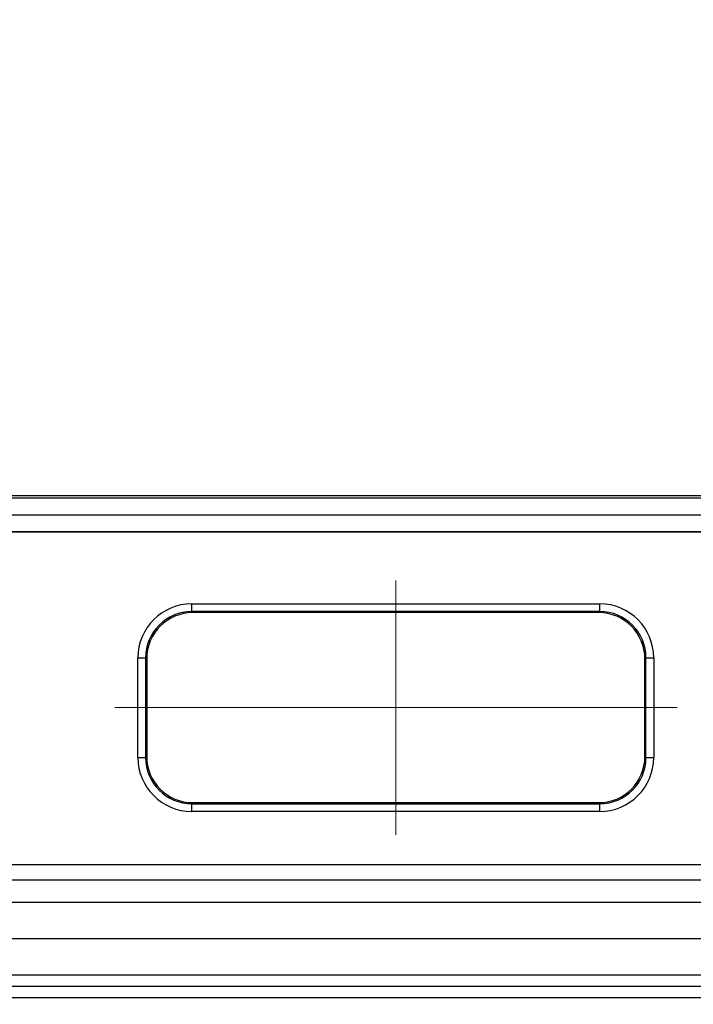
# Model space of a CAD drawing. Units: millimetres. Extents: x 8 to 437, y 1 to 291.
# Drawn here: x 198 to 216, y 240 to 265 of the extents above; entities that cross this region are included whole.
import ezdxf

# ---------------------------------------------------------------- set-up
doc = ezdxf.new("R2010")
doc.units = ezdxf.units.MM
doc.linetypes.add('CENTERX2', pattern=[20.32, 12.7, -2.54, 2.54, -2.54])
doc.layers.add('ОСНОВНАЯ_НАДПИСЬ', color=7, linetype='Continuous')
doc.styles.add('SLDTEXTSTYLE1', font='TXT', dxfattribs={"width": 0.7})
doc.dimstyles.new('SLDDIMSTYLE0', dxfattribs={"dimtxt": 3.5, "dimasz": 3.5, "dimexe": 0, "dimexo": 0.0625, "dimgap": 0.875, "dimtad": 2, "dimdec": 0, "dimlfac": 5, "dimrnd": 1e-09, "dimzin": 12, "dimdsep": 46, "dimtxsty": 'SLDTEXTSTYLE1', "dimsah": 1, "dimcen": 0.09, "dimadec": 0, "dimazin": 3, "dimtol": 1, "dimtp": 2, "dimtm": 2, "dimtfac": 1, "dimtdec": 0, "dimtofl": 0, "dimtmove": 0, "dimatfit": 3, "dimfxl": 0, "dimfrac": 2, "dimtolj": 1, "dimarcsym": 0})

# ---------------------------------------------------------------- blocks, each defined once
blk = doc.blocks.new('_D_1')
at = {"layer": 'ОСНОВНАЯ_НАДПИСЬ'}
for p, q in [((54.815, 250.705), (54.815, 274.062)), ((242.815, 195.952), (242.815, 274.062)), ((242.815, 273.062), (54.815, 273.062))]:
    blk.add_line(p, q, dxfattribs=at)
for points in [[(54.815, 273.062), (58.315, 272.524), (58.315, 273.601)], [(242.815, 273.062), (239.315, 273.601), (239.315, 272.524)]]:
    blk.add_solid(points, dxfattribs=at)
at = {"layer": 'ОСНОВНАЯ_НАДПИСЬ', "attachment_point": 1, "style": 'SLDTEXTSTYLE1'}
for s, insert, char_height in [('940', (143.439, 277.574), 3.5), ('±2', (151.654, 276.215), 2.1)]:
    blk.add_mtext(s, dxfattribs=dict(at, insert=insert, char_height=char_height))

msp = doc.modelspace()

# ---------------------------------------------------------------- linework, layer by layer
at = {"color": 7, "linetype": 'Continuous', "lineweight": 25}
for p, q in [((240.418201, 253.101799), (193.964912, 253.101799)), ((193.964912, 253.042779), (215.950553, 253.042779)), ((194.284137, 252.601799), (216.759671, 252.601799)), ((215.950553, 252.160819), (194.929728, 252.160819)), ((240.369375, 252.154207), (194.93634, 252.154207)), ((202.520921, 250.095059), (202.520921, 250.294937)), ((202.520921, 250.294937), (213.104026, 250.294937)), ((213.104026, 250.095059), (213.104026, 250.294937)), ((213.104026, 250.095059), (202.520921, 250.095059)), ((202.520921, 250.095059), (202.549101, 250.066879)), ((213.075846, 250.066879), (202.549101, 250.066879)), ((213.075846, 250.066879), (213.104026, 250.095059)), ((201.121774, 248.89579), (201.321652, 248.89579)), ((201.121774, 246.307809), (201.121774, 248.89579)), ((201.321652, 248.89579), (201.321652, 246.307809)), ((201.349832, 248.86761), (201.321652, 248.89579)), ((201.349832, 248.86761), (201.349832, 246.335989)), ((214.303295, 248.89579), (214.275115, 248.86761)), ((214.275115, 246.335989), (214.275115, 248.86761)), ((214.303295, 246.307809), (214.303295, 248.89579)), ((214.303295, 248.89579), (214.503173, 248.89579)), ((214.503173, 248.89579), (214.503173, 246.307809)), ((201.121774, 246.307809), (201.321652, 246.307809)), ((201.321652, 246.307809), (201.349832, 246.335989)), ((214.275115, 246.335989), (214.303295, 246.307809)), ((214.303295, 246.307809), (214.503173, 246.307809)), ((202.549101, 245.13672), (202.520921, 245.10854)), ((202.520921, 244.908662), (202.520921, 245.10854)), ((202.520921, 245.10854), (213.104026, 245.10854)), ((202.549101, 245.13672), (213.075846, 245.13672)), ((213.104026, 245.10854), (213.075846, 245.13672)), ((213.104026, 244.908662), (213.104026, 245.10854)), ((213.104026, 244.908662), (202.520921, 244.908662)), ((191.647369, 243.528977), (217.199866, 243.528977)), ((217.199866, 243.129526), (192.036995, 243.129526)), ((69.255149, 242.554305), (217.532759, 242.554305)), ((217.532759, 241.606563), (69.255149, 241.606563)), ((217.677748, 240.658821), (69.255149, 240.658821)), ((69.541717, 240.372253), (217.843198, 240.372253)), ((217.843198, 240.072665), (69.541717, 240.072665))]:
    msp.add_line(p, q, dxfattribs=at)
for centre, major_axis, ratio, start_param, end_param in [((202.522627, 248.894084), (0.991156, -0.991156), 0.998782766, 2.356803478, 3.926381829), ((213.10232, 248.894084), (-0.991156, -0.991156), 0.998782766, 2.356803478, 3.926381829), ((202.522627, 248.894084), (0.849907, -0.849907), 0.998377926, 2.356803478, 3.926381829), ((202.550564, 248.866147), (0.849562, -0.849562), 0.998782766, 2.356803478, 3.926381829), ((213.074383, 248.866147), (-0.849562, -0.849562), 0.998782766, 2.356803478, 3.926381829), ((213.10232, 248.894084), (0.849907, 0.849907), 0.998377926, 5.498396131, 7.067974483), ((202.522627, 246.309515), (0.991156, 0.991156), 0.998782766, 2.356803478, 3.926381829), ((202.522627, 246.309515), (0.849907, 0.849907), 0.998377926, 2.356803478, 3.926381829), ((202.550564, 246.337451), (0.849562, 0.849562), 0.998782766, 2.356803478, 3.926381829), ((213.074383, 246.337451), (-0.849562, 0.849562), 0.998782766, 2.356803478, 3.926381829), ((213.10232, 246.309515), (-0.991156, 0.991156), 0.998782766, 2.356803478, 3.926381829), ((213.10232, 246.309515), (0.849907, -0.849907), 0.998377926, 5.498396131, 7.067974483)]:
    msp.add_ellipse(centre, major_axis=major_axis, ratio=ratio, start_param=start_param, end_param=end_param, dxfattribs=at)
at = {"layer": 'ОСНОВНАЯ_НАДПИСЬ', "linetype": 'CENTERX2', "lineweight": 18}
for p, q in [((207.812474, 244.301068), (207.812474, 250.90253)), ((207.812474, 250.89579), (207.812474, 244.307809)), ((215.110766, 247.601799), (200.514181, 247.601799)), ((200.520921, 247.601799), (215.104026, 247.601799))]:
    msp.add_line(p, q, dxfattribs=at)

# ---------------------------------------------------------------- dimensions: what is measured, and where the dimension line sits
at = {"layer": 'ОСНОВНАЯ_НАДПИСЬ'}
dim = msp.add_linear_dim(base=(54.814912, 273.062391), p1=(242.814912, 195.951799), p2=(54.814912, 250.705088), dimstyle='SLDDIMSTYLE0', dxfattribs=at)
dim.commit()
dim.dimension.update_dxf_attribs({"geometry": '_D_1', "text_midpoint": (148.814912, 273.062391), "dimtype": 160})

doc.saveas('drawing.dxf')
